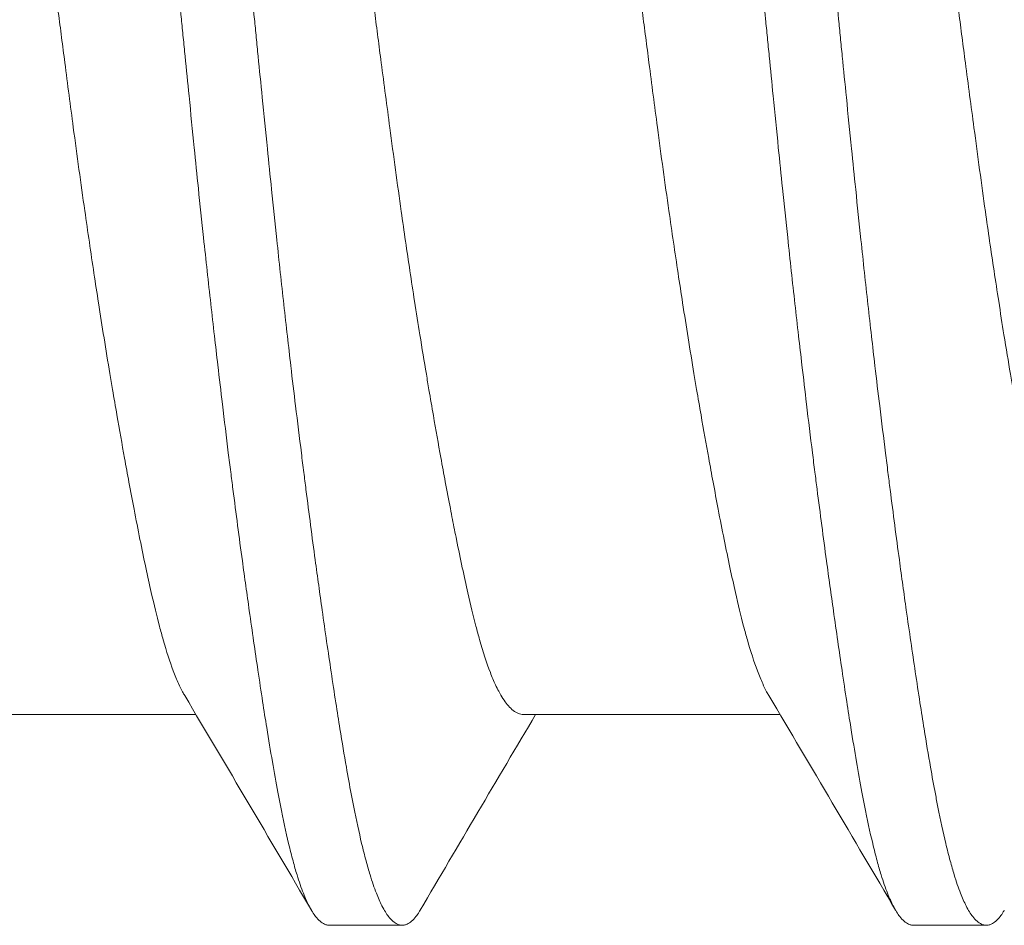
# Model space of a CAD drawing. Units: inches. Extents: x -4.1 to 3.4, y -6 to 5.2.
# Drawn here: x -2.1 to -2, y 4 to 4.1 of the extents above; entities that cross this region are included whole.
import ezdxf

# ---------------------------------------------------------------- set-up
doc = ezdxf.new("R2010")
doc.units = ezdxf.units.IN
doc.header["$LTSCALE"] = 0.5
doc.header["$MEASUREMENT"] = 0
doc.layers.add('Shade Bracket Hardware', color=7, linetype='Continuous', lineweight=18)
doc.layers.add('System', color=7, linetype='Continuous', lineweight=30)

# ---------------------------------------------------------------- blocks, each defined once
blk = doc.blocks.new('Shade Bracket Hardware Single')
at = {"layer": 'Shade Bracket Hardware'}
for p, q in [((-0.07245, 1.37755), (-0.07245, 1.40495)), ((-0.095, 1.36328), (-0.095, 1.35547)), ((-0.07245, 1.31505), (-0.07245, 1.34245)), ((-0.095, 1.30078), (-0.095, 1.29297))]:
    blk.add_line(p, q, dxfattribs=at)
for points, knots in [([(-0.07042, 1.37875), (-0.07029, 1.37883), (-0.07015, 1.37891), (-0.06974, 1.37913), (-0.06945, 1.37927), (-0.06872, 1.3796), (-0.06826, 1.37979), (-0.0668, 1.38034), (-0.0657, 1.38069), (-0.064, 1.38118), (-0.06351, 1.38131), (-0.06189, 1.38174), (-0.06068, 1.38203), (-0.05853, 1.38252), (-0.05764, 1.38272), (-0.05574, 1.38312), (-0.05474, 1.38333), (-0.05266, 1.38374), (-0.05158, 1.38396), (-0.04953, 1.38435), (-0.04856, 1.38453), (-0.04674, 1.38487), (-0.04588, 1.38503), (-0.04351, 1.38546), (-0.04197, 1.38573), (-0.03949, 1.38616), (-0.03859, 1.38632), (-0.03711, 1.38657), (-0.03654, 1.38667), (-0.03471, 1.38697), (-0.03343, 1.38718), (-0.0309, 1.38758), (-0.02966, 1.38778), (-0.02736, 1.38814), (-0.0263, 1.3883), (-0.02304, 1.38879), (-0.0208, 1.38912), (-0.01708, 1.38965), (-0.01561, 1.38986), (-0.01263, 1.39027), (-0.01113, 1.39047), (-0.00732, 1.39098), (-0.00501, 1.39128), (-0.0018, 1.39169), (-0.0009, 1.39181), (0.0009, 1.39204), (0.0018, 1.39216), (0.00501, 1.39258), (0.00732, 1.39288), (0.01113, 1.39339), (0.01263, 1.39359), (0.01561, 1.394), (0.01708, 1.3942), (0.0208, 1.39473), (0.02304, 1.39506), (0.0263, 1.39555), (0.02736, 1.39571), (0.02966, 1.39607), (0.0309, 1.39627), (0.03343, 1.39667), (0.03471, 1.39688), (0.03654, 1.39719), (0.03711, 1.39728), (0.03859, 1.39753), (0.03949, 1.39769), (0.04197, 1.39811), (0.04351, 1.39839), (0.04588, 1.39882), (0.04674, 1.39898), (0.04856, 1.39932), (0.04953, 1.3995), (0.05159, 1.3999), (0.05269, 1.40012), (0.05478, 1.40054), (0.05578, 1.40075), (0.05767, 1.40115), (0.05857, 1.40135), (0.0607, 1.40183), (0.06188, 1.40212), (0.06348, 1.40254), (0.06396, 1.40267), (0.06575, 1.40318), (0.06692, 1.40356), (0.06842, 1.40413), (0.06886, 1.40432), (0.06951, 1.40462), (0.06974, 1.40473), (0.07052, 1.40514), (0.07099, 1.40544), (0.07157, 1.40592), (0.07174, 1.40608), (0.07205, 1.40644), (0.07218, 1.40662), (0.07235, 1.40699), (0.07241, 1.40716), (0.07244, 1.40741), (0.07245, 1.40748), (0.07245, 1.40755)], [0.0440739, 0.0440739, 0.0440739, 0.0440739, 0.0484314, 0.0484314, 0.0563366, 0.0563366, 0.0671852, 0.0671852, 0.0880454, 0.0880454, 0.0959258, 0.0959258, 0.1133017, 0.1133017, 0.1247838, 0.1247838, 0.1366939, 0.1366939, 0.1486357, 0.1486357, 0.1587096, 0.1587096, 0.1672593, 0.1672593, 0.1819892, 0.1819892, 0.1902398, 0.1902398, 0.1953227, 0.1953227, 0.2064738, 0.2064738, 0.2170196, 0.2170196, 0.2257478, 0.2257478, 0.2438083, 0.2438083, 0.2554121, 0.2554121, 0.2671162, 0.2671162, 0.2849449, 0.2849449, 0.2918484, 0.2918484, 0.2987521, 0.2987521, 0.3165821, 0.3165821, 0.3282864, 0.3282864, 0.339889, 0.339889, 0.3579499, 0.3579499, 0.3666797, 0.3666797, 0.3772284, 0.3772284, 0.3883823, 0.3883823, 0.393466, 0.393466, 0.4017169, 0.4017169, 0.4164491, 0.4164491, 0.4250008, 0.4250008, 0.4350787, 0.4350787, 0.4471939, 0.4471939, 0.4590757, 0.4590757, 0.4706032, 0.4706032, 0.4876726, 0.4876726, 0.4954473, 0.4954473, 0.517778, 0.517778, 0.5285047, 0.5285047, 0.534889, 0.534889, 0.5515841, 0.5515841, 0.5606043, 0.5606043, 0.5706541, 0.5706541, 0.5800052, 0.5800052, 0.5837658, 0.5837658, 0.5837658, 0.5837658]), ([(0.095, 1.39453), (0.095, 1.39447), (0.09499, 1.3944), (0.09496, 1.39421), (0.09492, 1.39408), (0.09477, 1.39378), (0.09464, 1.3936), (0.09435, 1.3933), (0.09421, 1.39318), (0.0939, 1.39293), (0.09372, 1.39281), (0.09296, 1.39235), (0.09224, 1.39201), (0.09094, 1.39152), (0.09048, 1.39136), (0.0895, 1.39105), (0.08899, 1.3909), (0.08771, 1.39054), (0.08693, 1.39034), (0.08531, 1.38996), (0.08449, 1.38978), (0.08319, 1.38951), (0.08275, 1.38942), (0.08082, 1.38903), (0.07921, 1.38874), (0.0766, 1.38829), (0.07568, 1.38814), (0.07383, 1.38784), (0.07292, 1.38769), (0.07054, 1.38732), (0.06904, 1.38709), (0.06557, 1.38657), (0.06357, 1.38628), (0.06062, 1.38586), (0.05973, 1.38574), (0.05795, 1.38549), (0.05707, 1.38537), (0.05361, 1.3849), (0.05097, 1.38456), (0.04765, 1.38413), (0.04707, 1.38406), (0.04578, 1.3839), (0.04508, 1.38381), (0.04262, 1.3835), (0.04084, 1.38328), (0.03769, 1.3829), (0.03634, 1.38274), (0.03393, 1.38246), (0.03288, 1.38234), (0.0307, 1.38209), (0.02956, 1.38196), (0.02598, 1.38157), (0.02352, 1.3813), (0.01933, 1.38086), (0.01762, 1.38068), (0.01447, 1.38036), (0.01304, 1.38021), (0.0097, 1.37987), (0.00779, 1.37968), (0.00457, 1.37936), (0.00327, 1.37923), (0.00131, 1.37904), (0.00066, 1.37897), (0, 1.37891)], [-0.3811547, -0.3811547, -0.3811547, -0.3811547, -0.3765954, -0.3765954, -0.3677849, -0.3677849, -0.3555453, -0.3555453, -0.3468829, -0.3468829, -0.3382046, -0.3382046, -0.313873, -0.313873, -0.3018417, -0.3018417, -0.2904443, -0.2904443, -0.2751789, -0.2751789, -0.2611519, -0.2611519, -0.2542264, -0.2542264, -0.2315041, -0.2315041, -0.2196579, -0.2196579, -0.2086381, -0.2086381, -0.191702, -0.191702, -0.1708706, -0.1708706, -0.1620416, -0.1620416, -0.1535098, -0.1535098, -0.1292339, -0.1292339, -0.1240263, -0.1240263, -0.1179366, -0.1179366, -0.1027137, -0.1027137, -0.0914435, -0.0914435, -0.0828865, -0.0828865, -0.0736626, -0.0736626, -0.0541496, -0.0541496, -0.0407863, -0.0407863, -0.0296817, -0.0296817, -0.0150069, -0.0150069, -0.0050306, -0.0050306, 0, 0, 0, 0]), ([(0, 1.37109), (0.00065, 1.37116), (0.00131, 1.37122), (0.00325, 1.37142), (0.00454, 1.37154), (0.00771, 1.37186), (0.0096, 1.37204), (0.01292, 1.37238), (0.01436, 1.37253), (0.01749, 1.37285), (0.01918, 1.37303), (0.02339, 1.37347), (0.02589, 1.37375), (0.02952, 1.37415), (0.03067, 1.37428), (0.03286, 1.37454), (0.0339, 1.37466), (0.03631, 1.37494), (0.03766, 1.3751), (0.04081, 1.37547), (0.04261, 1.37569), (0.04508, 1.376), (0.04578, 1.37608), (0.04707, 1.37625), (0.04766, 1.37632), (0.05097, 1.37675), (0.0536, 1.3771), (0.05705, 1.37756), (0.05794, 1.37769), (0.05972, 1.37793), (0.06062, 1.37806), (0.06357, 1.37847), (0.06557, 1.37876), (0.06904, 1.37927), (0.07054, 1.3795), (0.07292, 1.37987), (0.07384, 1.38002), (0.07569, 1.38032), (0.07661, 1.38048), (0.07923, 1.38093), (0.08084, 1.38123), (0.08278, 1.38161), (0.08323, 1.3817), (0.08456, 1.38198), (0.0854, 1.38217), (0.08708, 1.38256), (0.0879, 1.38277), (0.08918, 1.38313), (0.08966, 1.38328), (0.09064, 1.3836), (0.09112, 1.38377), (0.09233, 1.38425), (0.09298, 1.38456), (0.0937, 1.385), (0.09388, 1.38512), (0.09421, 1.38537), (0.09434, 1.38549), (0.09464, 1.38579), (0.09477, 1.38596), (0.09492, 1.38627), (0.09496, 1.38639), (0.09499, 1.38659), (0.095, 1.38665), (0.095, 1.38672)], [-0.3811512, -0.3811512, -0.3811512, -0.3811512, -0.3761335, -0.3761335, -0.3662786, -0.3662786, -0.3517625, -0.3517625, -0.3406599, -0.3406599, -0.3274415, -0.3274415, -0.3076036, -0.3076036, -0.2983322, -0.2983322, -0.2897705, -0.2897705, -0.2785354, -0.2785354, -0.2632304, -0.2632304, -0.2571246, -0.2571246, -0.2518961, -0.2518961, -0.2276854, -0.2276854, -0.2191294, -0.2191294, -0.2102825, -0.2102825, -0.1894409, -0.1894409, -0.1724926, -0.1724926, -0.1614593, -0.1614593, -0.1495766, -0.1495766, -0.1267766, -0.1267766, -0.1197693, -0.1197693, -0.1052747, -0.1052747, -0.0891766, -0.0891766, -0.0781453, -0.0781453, -0.0655434, -0.0655434, -0.0432321, -0.0432321, -0.0344327, -0.0344327, -0.0257856, -0.0257856, -0.0134513, -0.0134513, -0.0045719, -0.0045719, 0, 0, 0, 0]), ([(0, 1.37891), (-0.00067, 1.37884), (-0.00133, 1.37877), (-0.00342, 1.37857), (-0.00484, 1.37843), (-0.00811, 1.3781), (-0.00996, 1.37792), (-0.01325, 1.37759), (-0.01469, 1.37744), (-0.0179, 1.37711), (-0.01967, 1.37692), (-0.02381, 1.37648), (-0.02618, 1.37622), (-0.02965, 1.37583), (-0.03079, 1.3757), (-0.03297, 1.37545), (-0.03402, 1.37533), (-0.03647, 1.37504), (-0.03786, 1.37488), (-0.04099, 1.37451), (-0.04273, 1.37429), (-0.04513, 1.374), (-0.04582, 1.37391), (-0.04711, 1.37375), (-0.04772, 1.37367), (-0.05096, 1.37325), (-0.05352, 1.37292), (-0.0569, 1.37246), (-0.0578, 1.37233), (-0.05958, 1.37209), (-0.06047, 1.37196), (-0.06355, 1.37153), (-0.06567, 1.37122), (-0.06885, 1.37075), (-0.06997, 1.37058), (-0.07202, 1.37027), (-0.07295, 1.37012), (-0.07511, 1.36977), (-0.07633, 1.36957), (-0.07863, 1.36917), (-0.07972, 1.36898), (-0.08124, 1.36869), (-0.08172, 1.3686), (-0.08366, 1.36822), (-0.08502, 1.36793), (-0.08691, 1.36748), (-0.08753, 1.36732), (-0.08864, 1.36702), (-0.08914, 1.36688), (-0.09034, 1.36651), (-0.09099, 1.36628), (-0.09208, 1.36585), (-0.09253, 1.36565), (-0.09316, 1.36533), (-0.09337, 1.3652), (-0.09375, 1.36497), (-0.09391, 1.36486), (-0.09447, 1.36443), (-0.09474, 1.36411), (-0.09493, 1.36369), (-0.09496, 1.36359), (-0.09499, 1.36341), (-0.095, 1.36335), (-0.095, 1.36328)], [0.381146, 0.381146, 0.381146, 0.381146, 0.3862491, 0.3862491, 0.3971238, 0.3971238, 0.4113565, 0.4113565, 0.4225297, 0.4225297, 0.4363038, 0.4363038, 0.4551033, 0.4551033, 0.4642492, 0.4642492, 0.4728716, 0.4728716, 0.4844412, 0.4844412, 0.4992402, 0.4992402, 0.5052706, 0.5052706, 0.5106425, 0.5106425, 0.5341213, 0.5341213, 0.5427335, 0.5427335, 0.5515195, 0.5515195, 0.5736325, 0.5736325, 0.5862616, 0.5862616, 0.5972393, 0.5972393, 0.6126636, 0.6126636, 0.6277077, 0.6277077, 0.6347957, 0.6347957, 0.6573612, 0.6573612, 0.6693401, 0.6693401, 0.6801605, 0.6801605, 0.6969158, 0.6969158, 0.7114875, 0.7114875, 0.7201027, 0.7201027, 0.7281756, 0.7281756, 0.7502827, 0.7502827, 0.7576971, 0.7576971, 0.7623181, 0.7623181, 0.7623181, 0.7623181]), ([(-0.09338, 1.35356), (-0.09345, 1.35359), (-0.09351, 1.35363), (-0.09375, 1.35378), (-0.09391, 1.35389), (-0.09447, 1.35432), (-0.09474, 1.35463), (-0.09493, 1.35506), (-0.09496, 1.35516), (-0.09499, 1.35534), (-0.095, 1.3554), (-0.095, 1.35554), (-0.09499, 1.3556), (-0.09496, 1.35578), (-0.09493, 1.35588), (-0.09474, 1.35631), (-0.09447, 1.35663), (-0.09391, 1.35705), (-0.09375, 1.35717), (-0.09337, 1.3574), (-0.09316, 1.35752), (-0.09252, 1.35785), (-0.09207, 1.35805), (-0.09098, 1.35847), (-0.09032, 1.3587), (-0.08913, 1.35906), (-0.08863, 1.3592), (-0.08751, 1.35951), (-0.08689, 1.35966), (-0.08505, 1.3601), (-0.08376, 1.36038), (-0.0819, 1.36075), (-0.08142, 1.36084), (-0.08002, 1.36111), (-0.07906, 1.36128), (-0.07678, 1.36168), (-0.07542, 1.36191), (-0.07308, 1.36228), (-0.07214, 1.36243), (-0.07011, 1.36275), (-0.069, 1.36291), (-0.06577, 1.3634), (-0.06356, 1.36372), (-0.0604, 1.36417), (-0.05951, 1.36429), (-0.05773, 1.36454), (-0.05682, 1.36466), (-0.05347, 1.36512), (-0.05096, 1.36544), (-0.04776, 1.36585), (-0.04715, 1.36593), (-0.04586, 1.36609), (-0.04517, 1.36618), (-0.04282, 1.36647), (-0.04114, 1.36668), (-0.03802, 1.36706), (-0.03659, 1.36723), (-0.0341, 1.36752), (-0.03303, 1.36764), (-0.03085, 1.36789), (-0.02972, 1.36802), (-0.0263, 1.3684), (-0.02399, 1.36865), (-0.01986, 1.36908), (-0.01806, 1.36927), (-0.01481, 1.36961), (-0.01336, 1.36976), (-0.01008, 1.37009), (-0.00825, 1.37027), (-0.00495, 1.3706), (-0.00348, 1.37075), (-0.00134, 1.37096), (-0.00067, 1.37103), (0, 1.37109)], [0, 0, 0, 0, 0.0026093, 0.0026093, 0.0106984, 0.0106984, 0.0327553, 0.0327553, 0.0402018, 0.0402018, 0.0448412, 0.0448412, 0.0494808, 0.0494808, 0.0569284, 0.0569284, 0.0789855, 0.0789855, 0.0870743, 0.0870743, 0.0957101, 0.0957101, 0.110354, 0.110354, 0.127078, 0.127078, 0.1378882, 0.1378882, 0.1499228, 0.1499228, 0.171441, 0.171441, 0.178571, 0.178571, 0.1919379, 0.1919379, 0.2093177, 0.2093177, 0.2204449, 0.2204449, 0.2328727, 0.2328727, 0.2558908, 0.2558908, 0.2646251, 0.2646251, 0.2732967, 0.2732967, 0.2963763, 0.2963763, 0.3017711, 0.3017711, 0.3077494, 0.3077494, 0.3221583, 0.3221583, 0.3340396, 0.3340396, 0.3427361, 0.3427361, 0.3518422, 0.3518422, 0.3702173, 0.3702173, 0.3842754, 0.3842754, 0.3955176, 0.3955176, 0.4095758, 0.4095758, 0.4208615, 0.4208615, 0.4259818, 0.4259818, 0.4259818, 0.4259818]), ([(0.07042, 1.37125), (0.07029, 1.37117), (0.07015, 1.37109), (0.06974, 1.37087), (0.06946, 1.37073), (0.06873, 1.3704), (0.06827, 1.37021), (0.06694, 1.36971), (0.066, 1.3694), (0.06441, 1.36894), (0.06385, 1.36878), (0.06266, 1.36847), (0.06204, 1.36831), (0.06032, 1.36789), (0.05919, 1.36763), (0.05711, 1.36717), (0.05619, 1.36697), (0.05404, 1.36653), (0.05278, 1.36628), (0.05112, 1.36596), (0.05077, 1.36589), (0.04948, 1.36564), (0.04852, 1.36546), (0.04669, 1.36512), (0.04583, 1.36496), (0.04349, 1.36454), (0.04199, 1.36427), (0.03954, 1.36384), (0.03863, 1.36369), (0.03714, 1.36344), (0.03659, 1.36334), (0.03465, 1.36302), (0.03325, 1.36279), (0.03064, 1.36238), (0.02944, 1.36219), (0.02715, 1.36183), (0.02607, 1.36167), (0.02288, 1.36119), (0.02076, 1.36087), (0.01714, 1.36035), (0.01566, 1.36015), (0.01268, 1.35974), (0.01117, 1.35954), (0.00735, 1.35903), (0.00503, 1.35872), (0.0018, 1.35831), (0.0009, 1.35819), (-0.0009, 1.35796), (-0.0018, 1.35784), (-0.00503, 1.35742), (-0.00735, 1.35711), (-0.01117, 1.3566), (-0.01268, 1.3564), (-0.01566, 1.35599), (-0.01714, 1.35579), (-0.02076, 1.35528), (-0.02288, 1.35497), (-0.02607, 1.35449), (-0.02715, 1.35432), (-0.02944, 1.35397), (-0.03064, 1.35378), (-0.03325, 1.35336), (-0.03465, 1.35313), (-0.03659, 1.3528), (-0.03714, 1.35271), (-0.03863, 1.35246), (-0.03954, 1.3523), (-0.04199, 1.35188), (-0.04349, 1.35161), (-0.04583, 1.35119), (-0.04669, 1.35103), (-0.04852, 1.35069), (-0.04948, 1.35051), (-0.0508, 1.35025), (-0.05119, 1.35018), (-0.0523, 1.34996), (-0.05302, 1.34981), (-0.05477, 1.34946), (-0.05577, 1.34925), (-0.05767, 1.34885), (-0.05856, 1.34865), (-0.0607, 1.34817), (-0.06188, 1.34788), (-0.06349, 1.34746), (-0.06397, 1.34733), (-0.06576, 1.34682), (-0.06693, 1.34644), (-0.06843, 1.34586), (-0.06887, 1.34568), (-0.06952, 1.34538), (-0.06975, 1.34527), (-0.07053, 1.34485), (-0.07101, 1.34455), (-0.07158, 1.34407), (-0.07175, 1.34391), (-0.07206, 1.34355), (-0.07219, 1.34336), (-0.07236, 1.343), (-0.07241, 1.34283), (-0.07244, 1.34259), (-0.07245, 1.34252), (-0.07245, 1.34245)], [0.0440738, 0.0440738, 0.0440738, 0.0440738, 0.0484721, 0.0484721, 0.056244, 0.056244, 0.0671047, 0.0671047, 0.0852904, 0.0852904, 0.0945566, 0.0945566, 0.1040277, 0.1040277, 0.1193499, 0.1193499, 0.130711, 0.130711, 0.144988, 0.144988, 0.1488142, 0.1488142, 0.1588259, 0.1588259, 0.1674413, 0.1674413, 0.1817797, 0.1817797, 0.1901588, 0.1901588, 0.1951487, 0.1951487, 0.2073272, 0.2073272, 0.2175213, 0.2175213, 0.2264726, 0.2264726, 0.2436199, 0.2436199, 0.2552959, 0.2552959, 0.2670174, 0.2670174, 0.2849302, 0.2849302, 0.2918494, 0.2918494, 0.2987688, 0.2987688, 0.316683, 0.316683, 0.3284046, 0.3284046, 0.3400794, 0.3400794, 0.357227, 0.357227, 0.3661798, 0.3661798, 0.3763768, 0.3763768, 0.3885585, 0.3885585, 0.3935491, 0.3935491, 0.4019287, 0.4019287, 0.4162692, 0.4162692, 0.4248865, 0.4248865, 0.4349021, 0.4349021, 0.4390559, 0.4390559, 0.4471364, 0.4471364, 0.4590538, 0.4590538, 0.4705977, 0.4705977, 0.487708, 0.487708, 0.4955267, 0.4955267, 0.5178592, 0.5178592, 0.5286053, 0.5286053, 0.5348574, 0.5348574, 0.5518249, 0.5518249, 0.5607818, 0.5607818, 0.5709738, 0.5709738, 0.5799924, 0.5799924, 0.5837617, 0.5837617, 0.5837617, 0.5837617]), ([(-0.07042, 1.31625), (-0.07029, 1.31633), (-0.07015, 1.31641), (-0.06974, 1.31663), (-0.06945, 1.31677), (-0.06872, 1.3171), (-0.06826, 1.31729), (-0.0668, 1.31784), (-0.0657, 1.31819), (-0.064, 1.31868), (-0.06351, 1.31881), (-0.06189, 1.31924), (-0.06068, 1.31953), (-0.05853, 1.32002), (-0.05764, 1.32022), (-0.05574, 1.32062), (-0.05474, 1.32083), (-0.05266, 1.32124), (-0.05158, 1.32146), (-0.04953, 1.32185), (-0.04856, 1.32203), (-0.04674, 1.32237), (-0.04588, 1.32253), (-0.04351, 1.32296), (-0.04197, 1.32323), (-0.03949, 1.32366), (-0.03859, 1.32382), (-0.03711, 1.32407), (-0.03654, 1.32417), (-0.03471, 1.32447), (-0.03343, 1.32468), (-0.0309, 1.32508), (-0.02966, 1.32528), (-0.02736, 1.32564), (-0.0263, 1.3258), (-0.02304, 1.32629), (-0.0208, 1.32662), (-0.01708, 1.32715), (-0.01561, 1.32736), (-0.01263, 1.32777), (-0.01113, 1.32797), (-0.00732, 1.32848), (-0.00501, 1.32878), (-0.0018, 1.32919), (-0.0009, 1.32931), (0.0009, 1.32954), (0.0018, 1.32966), (0.00501, 1.33008), (0.00732, 1.33038), (0.01113, 1.33089), (0.01263, 1.33109), (0.01561, 1.3315), (0.01708, 1.3317), (0.0208, 1.33223), (0.02304, 1.33256), (0.0263, 1.33305), (0.02736, 1.33321), (0.02966, 1.33357), (0.0309, 1.33377), (0.03343, 1.33417), (0.03471, 1.33438), (0.03654, 1.33469), (0.03711, 1.33478), (0.03859, 1.33503), (0.03949, 1.33519), (0.04197, 1.33561), (0.04351, 1.33589), (0.04588, 1.33632), (0.04674, 1.33648), (0.04856, 1.33682), (0.04953, 1.337), (0.05159, 1.3374), (0.05269, 1.33762), (0.05478, 1.33804), (0.05578, 1.33825), (0.05767, 1.33865), (0.05857, 1.33885), (0.0607, 1.33933), (0.06188, 1.33962), (0.06348, 1.34004), (0.06396, 1.34017), (0.06575, 1.34068), (0.06692, 1.34106), (0.06842, 1.34163), (0.06886, 1.34182), (0.06951, 1.34212), (0.06974, 1.34223), (0.07052, 1.34264), (0.07099, 1.34294), (0.07157, 1.34342), (0.07174, 1.34358), (0.07205, 1.34394), (0.07218, 1.34412), (0.07235, 1.34449), (0.07241, 1.34466), (0.07244, 1.34491), (0.07245, 1.34498), (0.07245, 1.34505)], [0.0440739, 0.0440739, 0.0440739, 0.0440739, 0.0484314, 0.0484314, 0.0563366, 0.0563366, 0.0671852, 0.0671852, 0.0880454, 0.0880454, 0.0959258, 0.0959258, 0.1133017, 0.1133017, 0.1247838, 0.1247838, 0.1366939, 0.1366939, 0.1486357, 0.1486357, 0.1587096, 0.1587096, 0.1672593, 0.1672593, 0.1819892, 0.1819892, 0.1902398, 0.1902398, 0.1953227, 0.1953227, 0.2064738, 0.2064738, 0.2170196, 0.2170196, 0.2257478, 0.2257478, 0.2438083, 0.2438083, 0.2554121, 0.2554121, 0.2671162, 0.2671162, 0.2849449, 0.2849449, 0.2918484, 0.2918484, 0.2987521, 0.2987521, 0.3165821, 0.3165821, 0.3282864, 0.3282864, 0.339889, 0.339889, 0.3579499, 0.3579499, 0.3666797, 0.3666797, 0.3772284, 0.3772284, 0.3883823, 0.3883823, 0.393466, 0.393466, 0.4017169, 0.4017169, 0.4164491, 0.4164491, 0.4250008, 0.4250008, 0.4350787, 0.4350787, 0.4471939, 0.4471939, 0.4590757, 0.4590757, 0.4706032, 0.4706032, 0.4876726, 0.4876726, 0.4954473, 0.4954473, 0.517778, 0.517778, 0.5285047, 0.5285047, 0.534889, 0.534889, 0.5515841, 0.5515841, 0.5606043, 0.5606043, 0.5706541, 0.5706541, 0.5800052, 0.5800052, 0.5837658, 0.5837658, 0.5837658, 0.5837658]), ([(0.095, 1.33203), (0.095, 1.33197), (0.09499, 1.3319), (0.09496, 1.33171), (0.09492, 1.33158), (0.09477, 1.33128), (0.09464, 1.3311), (0.09435, 1.3308), (0.09421, 1.33068), (0.0939, 1.33043), (0.09372, 1.33031), (0.09296, 1.32985), (0.09224, 1.32951), (0.09094, 1.32902), (0.09048, 1.32886), (0.0895, 1.32855), (0.08899, 1.3284), (0.08771, 1.32804), (0.08693, 1.32784), (0.08531, 1.32746), (0.08449, 1.32728), (0.08319, 1.32701), (0.08275, 1.32692), (0.08082, 1.32653), (0.07921, 1.32624), (0.0766, 1.32579), (0.07568, 1.32564), (0.07383, 1.32534), (0.07292, 1.32519), (0.07054, 1.32482), (0.06904, 1.32459), (0.06557, 1.32407), (0.06357, 1.32378), (0.06062, 1.32336), (0.05973, 1.32324), (0.05795, 1.32299), (0.05707, 1.32287), (0.05361, 1.3224), (0.05097, 1.32206), (0.04765, 1.32163), (0.04707, 1.32156), (0.04578, 1.3214), (0.04508, 1.32131), (0.04262, 1.321), (0.04084, 1.32078), (0.03769, 1.3204), (0.03634, 1.32024), (0.03393, 1.31996), (0.03288, 1.31984), (0.0307, 1.31959), (0.02956, 1.31946), (0.02598, 1.31907), (0.02352, 1.3188), (0.01933, 1.31836), (0.01762, 1.31818), (0.01447, 1.31786), (0.01304, 1.31771), (0.0097, 1.31737), (0.00779, 1.31718), (0.00457, 1.31686), (0.00327, 1.31673), (0.00131, 1.31654), (0.00066, 1.31647), (0, 1.31641)], [-0.3811547, -0.3811547, -0.3811547, -0.3811547, -0.3765954, -0.3765954, -0.3677849, -0.3677849, -0.3555453, -0.3555453, -0.3468829, -0.3468829, -0.3382046, -0.3382046, -0.313873, -0.313873, -0.3018417, -0.3018417, -0.2904443, -0.2904443, -0.2751789, -0.2751789, -0.2611519, -0.2611519, -0.2542264, -0.2542264, -0.2315041, -0.2315041, -0.2196579, -0.2196579, -0.2086381, -0.2086381, -0.191702, -0.191702, -0.1708706, -0.1708706, -0.1620416, -0.1620416, -0.1535098, -0.1535098, -0.1292339, -0.1292339, -0.1240263, -0.1240263, -0.1179366, -0.1179366, -0.1027137, -0.1027137, -0.0914435, -0.0914435, -0.0828865, -0.0828865, -0.0736626, -0.0736626, -0.0541496, -0.0541496, -0.0407863, -0.0407863, -0.0296817, -0.0296817, -0.0150069, -0.0150069, -0.0050306, -0.0050306, 0, 0, 0, 0]), ([(0, 1.30859), (0.00065, 1.30866), (0.00131, 1.30872), (0.00325, 1.30892), (0.00454, 1.30904), (0.00771, 1.30936), (0.0096, 1.30954), (0.01292, 1.30988), (0.01436, 1.31003), (0.01749, 1.31035), (0.01918, 1.31053), (0.02339, 1.31097), (0.02589, 1.31125), (0.02952, 1.31165), (0.03067, 1.31178), (0.03286, 1.31204), (0.0339, 1.31216), (0.03631, 1.31244), (0.03766, 1.3126), (0.04081, 1.31297), (0.04261, 1.31319), (0.04508, 1.3135), (0.04578, 1.31358), (0.04707, 1.31375), (0.04766, 1.31382), (0.05097, 1.31425), (0.0536, 1.3146), (0.05705, 1.31506), (0.05794, 1.31519), (0.05972, 1.31543), (0.06062, 1.31556), (0.06357, 1.31597), (0.06557, 1.31626), (0.06904, 1.31677), (0.07054, 1.317), (0.07292, 1.31737), (0.07384, 1.31752), (0.07569, 1.31782), (0.07661, 1.31798), (0.07923, 1.31843), (0.08084, 1.31873), (0.08278, 1.31911), (0.08323, 1.3192), (0.08456, 1.31948), (0.0854, 1.31967), (0.08708, 1.32006), (0.0879, 1.32027), (0.08918, 1.32063), (0.08966, 1.32078), (0.09064, 1.3211), (0.09112, 1.32127), (0.09233, 1.32175), (0.09298, 1.32206), (0.0937, 1.3225), (0.09388, 1.32262), (0.09421, 1.32287), (0.09434, 1.32299), (0.09464, 1.32329), (0.09477, 1.32346), (0.09492, 1.32377), (0.09496, 1.32389), (0.09499, 1.32409), (0.095, 1.32415), (0.095, 1.32422)], [-0.3811512, -0.3811512, -0.3811512, -0.3811512, -0.3761335, -0.3761335, -0.3662786, -0.3662786, -0.3517625, -0.3517625, -0.3406599, -0.3406599, -0.3274415, -0.3274415, -0.3076036, -0.3076036, -0.2983322, -0.2983322, -0.2897705, -0.2897705, -0.2785354, -0.2785354, -0.2632304, -0.2632304, -0.2571246, -0.2571246, -0.2518961, -0.2518961, -0.2276854, -0.2276854, -0.2191294, -0.2191294, -0.2102825, -0.2102825, -0.1894409, -0.1894409, -0.1724926, -0.1724926, -0.1614593, -0.1614593, -0.1495766, -0.1495766, -0.1267766, -0.1267766, -0.1197693, -0.1197693, -0.1052747, -0.1052747, -0.0891766, -0.0891766, -0.0781453, -0.0781453, -0.0655434, -0.0655434, -0.0432321, -0.0432321, -0.0344327, -0.0344327, -0.0257856, -0.0257856, -0.0134513, -0.0134513, -0.0045719, -0.0045719, 0, 0, 0, 0]), ([(0, 1.31641), (-0.00067, 1.31634), (-0.00133, 1.31627), (-0.00342, 1.31607), (-0.00484, 1.31593), (-0.00811, 1.3156), (-0.00996, 1.31542), (-0.01325, 1.31509), (-0.01469, 1.31494), (-0.0179, 1.31461), (-0.01967, 1.31442), (-0.02381, 1.31398), (-0.02618, 1.31372), (-0.02965, 1.31333), (-0.03079, 1.3132), (-0.03297, 1.31295), (-0.03402, 1.31283), (-0.03647, 1.31254), (-0.03786, 1.31238), (-0.04099, 1.31201), (-0.04273, 1.31179), (-0.04513, 1.3115), (-0.04582, 1.31141), (-0.04711, 1.31125), (-0.04772, 1.31117), (-0.05096, 1.31075), (-0.05352, 1.31042), (-0.0569, 1.30996), (-0.0578, 1.30983), (-0.05958, 1.30959), (-0.06047, 1.30946), (-0.06355, 1.30903), (-0.06567, 1.30872), (-0.06885, 1.30825), (-0.06997, 1.30808), (-0.07202, 1.30777), (-0.07295, 1.30762), (-0.07511, 1.30727), (-0.07633, 1.30707), (-0.07863, 1.30667), (-0.07972, 1.30648), (-0.08124, 1.30619), (-0.08172, 1.3061), (-0.08366, 1.30572), (-0.08502, 1.30543), (-0.08691, 1.30498), (-0.08753, 1.30482), (-0.08864, 1.30452), (-0.08914, 1.30438), (-0.09034, 1.30401), (-0.09099, 1.30378), (-0.09208, 1.30335), (-0.09253, 1.30315), (-0.09316, 1.30283), (-0.09337, 1.3027), (-0.09375, 1.30247), (-0.09391, 1.30236), (-0.09447, 1.30193), (-0.09474, 1.30161), (-0.09493, 1.30119), (-0.09496, 1.30109), (-0.09499, 1.30091), (-0.095, 1.30085), (-0.095, 1.30078)], [0.381146, 0.381146, 0.381146, 0.381146, 0.3862491, 0.3862491, 0.3971238, 0.3971238, 0.4113565, 0.4113565, 0.4225297, 0.4225297, 0.4363038, 0.4363038, 0.4551033, 0.4551033, 0.4642492, 0.4642492, 0.4728716, 0.4728716, 0.4844412, 0.4844412, 0.4992402, 0.4992402, 0.5052706, 0.5052706, 0.5106425, 0.5106425, 0.5341213, 0.5341213, 0.5427335, 0.5427335, 0.5515195, 0.5515195, 0.5736325, 0.5736325, 0.5862616, 0.5862616, 0.5972393, 0.5972393, 0.6126636, 0.6126636, 0.6277077, 0.6277077, 0.6347957, 0.6347957, 0.6573612, 0.6573612, 0.6693401, 0.6693401, 0.6801605, 0.6801605, 0.6969158, 0.6969158, 0.7114875, 0.7114875, 0.7201027, 0.7201027, 0.7281756, 0.7281756, 0.7502827, 0.7502827, 0.7576971, 0.7576971, 0.7623181, 0.7623181, 0.7623181, 0.7623181]), ([(-0.09338, 1.29106), (-0.09345, 1.29109), (-0.09351, 1.29113), (-0.09375, 1.29128), (-0.09391, 1.29139), (-0.09447, 1.29182), (-0.09474, 1.29213), (-0.09493, 1.29256), (-0.09496, 1.29266), (-0.09499, 1.29284), (-0.095, 1.2929), (-0.095, 1.29304), (-0.09499, 1.2931), (-0.09496, 1.29328), (-0.09493, 1.29338), (-0.09474, 1.29381), (-0.09447, 1.29413), (-0.09391, 1.29455), (-0.09375, 1.29467), (-0.09337, 1.2949), (-0.09316, 1.29502), (-0.09252, 1.29535), (-0.09207, 1.29555), (-0.09098, 1.29597), (-0.09032, 1.2962), (-0.08913, 1.29656), (-0.08863, 1.2967), (-0.08751, 1.29701), (-0.08689, 1.29716), (-0.08505, 1.2976), (-0.08376, 1.29788), (-0.0819, 1.29825), (-0.08142, 1.29834), (-0.08002, 1.29861), (-0.07906, 1.29878), (-0.07678, 1.29918), (-0.07542, 1.29941), (-0.07308, 1.29978), (-0.07214, 1.29993), (-0.07011, 1.30025), (-0.069, 1.30041), (-0.06577, 1.3009), (-0.06356, 1.30122), (-0.0604, 1.30167), (-0.05951, 1.30179), (-0.05773, 1.30204), (-0.05682, 1.30216), (-0.05347, 1.30262), (-0.05096, 1.30294), (-0.04776, 1.30335), (-0.04715, 1.30343), (-0.04586, 1.30359), (-0.04517, 1.30368), (-0.04282, 1.30397), (-0.04114, 1.30418), (-0.03802, 1.30456), (-0.03659, 1.30473), (-0.0341, 1.30502), (-0.03303, 1.30514), (-0.03085, 1.30539), (-0.02972, 1.30552), (-0.0263, 1.3059), (-0.02399, 1.30615), (-0.01986, 1.30658), (-0.01806, 1.30677), (-0.01481, 1.30711), (-0.01336, 1.30726), (-0.01008, 1.30759), (-0.00825, 1.30777), (-0.00495, 1.3081), (-0.00348, 1.30825), (-0.00134, 1.30846), (-0.00067, 1.30853), (0, 1.30859)], [0, 0, 0, 0, 0.0026093, 0.0026093, 0.0106984, 0.0106984, 0.0327553, 0.0327553, 0.0402018, 0.0402018, 0.0448412, 0.0448412, 0.0494808, 0.0494808, 0.0569284, 0.0569284, 0.0789855, 0.0789855, 0.0870743, 0.0870743, 0.0957101, 0.0957101, 0.110354, 0.110354, 0.127078, 0.127078, 0.1378882, 0.1378882, 0.1499228, 0.1499228, 0.171441, 0.171441, 0.178571, 0.178571, 0.1919379, 0.1919379, 0.2093177, 0.2093177, 0.2204449, 0.2204449, 0.2328727, 0.2328727, 0.2558908, 0.2558908, 0.2646251, 0.2646251, 0.2732967, 0.2732967, 0.2963763, 0.2963763, 0.3017711, 0.3017711, 0.3077494, 0.3077494, 0.3221583, 0.3221583, 0.3340396, 0.3340396, 0.3427361, 0.3427361, 0.3518422, 0.3518422, 0.3702173, 0.3702173, 0.3842754, 0.3842754, 0.3955176, 0.3955176, 0.4095758, 0.4095758, 0.4208615, 0.4208615, 0.4259818, 0.4259818, 0.4259818, 0.4259818]), ([(0.07042, 1.30875), (0.07029, 1.30867), (0.07015, 1.30859), (0.06974, 1.30837), (0.06946, 1.30823), (0.06873, 1.3079), (0.06827, 1.30771), (0.06694, 1.30721), (0.066, 1.3069), (0.06441, 1.30644), (0.06385, 1.30628), (0.06266, 1.30597), (0.06204, 1.30581), (0.06032, 1.30539), (0.05919, 1.30513), (0.05711, 1.30467), (0.05619, 1.30447), (0.05404, 1.30403), (0.05278, 1.30378), (0.05112, 1.30346), (0.05077, 1.30339), (0.04948, 1.30314), (0.04852, 1.30296), (0.04669, 1.30262), (0.04583, 1.30246), (0.04349, 1.30204), (0.04199, 1.30177), (0.03954, 1.30134), (0.03863, 1.30119), (0.03714, 1.30094), (0.03659, 1.30084), (0.03465, 1.30052), (0.03325, 1.30029), (0.03064, 1.29988), (0.02944, 1.29969), (0.02715, 1.29933), (0.02607, 1.29917), (0.02288, 1.29869), (0.02076, 1.29837), (0.01714, 1.29785), (0.01566, 1.29765), (0.01268, 1.29724), (0.01117, 1.29704), (0.00735, 1.29653), (0.00503, 1.29622), (0.0018, 1.29581), (0.0009, 1.29569), (-0.0009, 1.29546), (-0.0018, 1.29534), (-0.00503, 1.29492), (-0.00735, 1.29461), (-0.01117, 1.2941), (-0.01268, 1.2939), (-0.01566, 1.29349), (-0.01714, 1.29329), (-0.02076, 1.29278), (-0.02288, 1.29247), (-0.02607, 1.29199), (-0.02715, 1.29182), (-0.02944, 1.29147), (-0.03064, 1.29128), (-0.03325, 1.29086), (-0.03465, 1.29063), (-0.03659, 1.2903), (-0.03714, 1.29021), (-0.03863, 1.28996), (-0.03954, 1.2898), (-0.04199, 1.28938), (-0.04349, 1.28911), (-0.04583, 1.28869), (-0.04669, 1.28853), (-0.04852, 1.28819), (-0.04948, 1.28801), (-0.0508, 1.28775), (-0.05119, 1.28768), (-0.0523, 1.28746), (-0.05302, 1.28731), (-0.05477, 1.28696), (-0.05577, 1.28675), (-0.05767, 1.28635), (-0.05856, 1.28615), (-0.0607, 1.28567), (-0.06188, 1.28538), (-0.06349, 1.28496), (-0.06397, 1.28483), (-0.06576, 1.28432), (-0.06693, 1.28394), (-0.06843, 1.28336), (-0.06887, 1.28318), (-0.06952, 1.28288), (-0.06975, 1.28277), (-0.07053, 1.28235), (-0.07101, 1.28205), (-0.07158, 1.28157), (-0.07175, 1.28141), (-0.07206, 1.28105), (-0.07219, 1.28086), (-0.07236, 1.2805), (-0.07241, 1.28033), (-0.07244, 1.28009), (-0.07245, 1.28002), (-0.07245, 1.27995)], [0.0440738, 0.0440738, 0.0440738, 0.0440738, 0.0484721, 0.0484721, 0.056244, 0.056244, 0.0671047, 0.0671047, 0.0852904, 0.0852904, 0.0945566, 0.0945566, 0.1040277, 0.1040277, 0.1193499, 0.1193499, 0.130711, 0.130711, 0.144988, 0.144988, 0.1488142, 0.1488142, 0.1588259, 0.1588259, 0.1674413, 0.1674413, 0.1817797, 0.1817797, 0.1901588, 0.1901588, 0.1951487, 0.1951487, 0.2073272, 0.2073272, 0.2175213, 0.2175213, 0.2264726, 0.2264726, 0.2436199, 0.2436199, 0.2552959, 0.2552959, 0.2670174, 0.2670174, 0.2849302, 0.2849302, 0.2918494, 0.2918494, 0.2987688, 0.2987688, 0.316683, 0.316683, 0.3284046, 0.3284046, 0.3400794, 0.3400794, 0.357227, 0.357227, 0.3661798, 0.3661798, 0.3763768, 0.3763768, 0.3885585, 0.3885585, 0.3935491, 0.3935491, 0.4019287, 0.4019287, 0.4162692, 0.4162692, 0.4248865, 0.4248865, 0.4349021, 0.4349021, 0.4390559, 0.4390559, 0.4471364, 0.4471364, 0.4590538, 0.4590538, 0.4705977, 0.4705977, 0.487708, 0.487708, 0.4955267, 0.4955267, 0.5178592, 0.5178592, 0.5286053, 0.5286053, 0.5348574, 0.5348574, 0.5518249, 0.5518249, 0.5607818, 0.5607818, 0.5709738, 0.5709738, 0.5799924, 0.5799924, 0.5837617, 0.5837617, 0.5837617, 0.5837617])]:
    blk.add_open_spline(points, degree=3, knots=knots, dxfattribs=at)
for points in [[(-0.09338, 1.36519), (-0.08572, 1.3697), (-0.07806, 1.37421), (-0.07042, 1.37875)], [(-0.07245, 1.3412), (-0.07942, 1.34534), (-0.0864, 1.34945), (-0.09338, 1.35356)], [(-0.09338, 1.30269), (-0.08572, 1.3072), (-0.07806, 1.31171), (-0.07042, 1.31625)]]:
    blk.add_open_spline(points, degree=3, dxfattribs=at)
blk = doc.blocks.new('System 085733')
at = {"layer": 'Shade Bracket Hardware', "rotation": 90}
blk.add_blockref('Shade Bracket Hardware Single', (-0.69, 4.12), dxfattribs=at)

msp = doc.modelspace()

# ---------------------------------------------------------------- block references
at = {"layer": 'System'}
msp.add_blockref('System 085733', (0, 0), dxfattribs=at)

doc.saveas('drawing.dxf')
